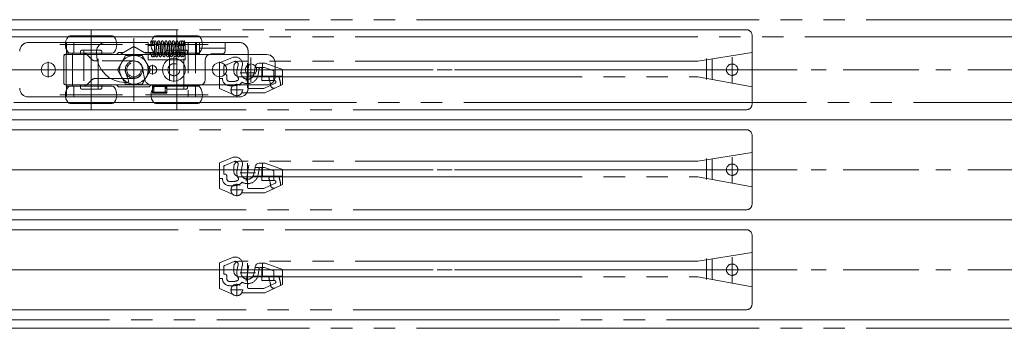
# Model space of a CAD drawing. Units: millimetres. Extents: x -3206 to 5888, y -2284 to 2327.
# Drawn here: x -2799 to -2454, y 1109 to 1217 of the extents above; entities that cross this region are included whole.
import ezdxf

# ---------------------------------------------------------------- set-up
doc = ezdxf.new("R2010")
doc.units = ezdxf.units.MM
doc.header["$LTSCALE"] = 15
for name, pattern in [('ラインタイプ-1', [1.11, 0.71, -0.4]), ('ラインタイプ-3', [2.91, 1.76, -0.4, 0.35, -0.4]), ('ラインタイプ-6', [10.5, 8, -0.5, 0.5, -0.5, 0.5, -0.5])]:
    doc.linetypes.add(name, pattern=pattern)
doc.layers.add('3一般', color=7, linetype='Continuous', lineweight=15)

# ---------------------------------------------------------------- blocks, each defined once
blk = doc.blocks.new('グループ-3')
at = {"layer": '3一般', "color": 7, "linetype": 'Continuous'}
for p, q in [((-2796.22, 1209), (-2783.82, 1209)), ((-2782.82, 1209), (-2783.82, 1209)), ((-2782.82, 1209), (-2779.22, 1209)), ((-2782.82, 1209), (-2782.82, 1205.3)), ((-2769.27, 1209), (-2779.22, 1209)), ((-2754.27, 1209), (-2769.27, 1209)), ((-2754.27, 1208), (-2754.27, 1209)), ((-2754.22, 1209), (-2754.27, 1209)), ((-2754.22, 1208), (-2754.22, 1209)), ((-2753.12, 1209.01), (-2753.27, 1209.03)), ((-2753.07, 1209.61), (-2753.05, 1209.54)), ((-2752.52, 1209.01), (-2752.52, 1209.01)), ((-2751.92, 1209.6), (-2751.94, 1209.59)), ((-2750.66, 1208), (-2750.77, 1208)), ((-2737.27, 1209), (-2741.27, 1209)), ((-2741.27, 1209), (-2741.27, 1203)), ((-2737.27, 1209), (-2737.27, 1205)), ((-2736.62, 1209), (-2737.27, 1209)), ((-2736.62, 1209), (-2736.27, 1209)), ((-2736.27, 1209), (-2727.27, 1209)), ((-2736.27, 1207), (-2736.27, 1209)), ((-2736.27, 1207), (-2727.27, 1207)), ((-2736.27, 1207), (-2736.27, 1206)), ((-2727.27, 1207), (-2727.27, 1209)), ((-2727.27, 1209), (-2722.22, 1209)), ((-2727.27, 1206), (-2727.27, 1207)), ((-2782.96, 1193.74), (-2782.96, 1205.26)), ((-2780.71, 1205.26), (-2782.96, 1205.26)), ((-2782.83, 1205.3), (-2782.83, 1205.3)), ((-2782.83, 1205.3), (-2782.82, 1205.3)), ((-2779.22, 1205.3), (-2782.82, 1205.3)), ((-2780.71, 1193.74), (-2780.71, 1205.26)), ((-2777.05, 1205.3), (-2779.22, 1205.3)), ((-2774.06, 1203.14), (-2775.64, 1204.72)), ((-2772.27, 1206), (-2772.27, 1205)), ((-2754.27, 1203), (-2754.27, 1205.5)), ((-2754.22, 1203), (-2754.22, 1205.5)), ((-2751.68, 1205.5), (-2751.94, 1205.5)), ((-2750.79, 1205.5), (-2750.77, 1205.5)), ((-2743.02, 1206.81), (-2742.99, 1206.12)), ((-2742.99, 1206.12), (-2743.02, 1206.81)), ((-2742.42, 1206.81), (-2742.39, 1206.12)), ((-2742.39, 1206.12), (-2742.42, 1206.81)), ((-2737.27, 1205), (-2736.27, 1205)), ((-2736.27, 1205), (-2736.27, 1206)), ((-2732.22, 1205), (-2728.27, 1205)), ((-2727.27, 1206), (-2727.27, 1206)), ((-2719.22, 1206), (-2719.22, 1193)), ((-2771.97, 1202.55), (-2772.64, 1202.55)), ((-2759.22, 1202.55), (-2759.73, 1202.55)), ((-2747.16, 1203), (-2754.22, 1203)), ((-2741.22, 1203), (-2743.29, 1203)), ((-2734.22, 1196), (-2734.22, 1203)), ((-2762.27, 1198.96), (-2762.27, 1199.5)), ((-2761.08, 1195.67), (-2762.27, 1198.96)), ((-2756.07, 1199.5), (-2755.54, 1196.48)), ((-2780.71, 1193.74), (-2782.96, 1193.74)), ((-2782.83, 1193.7), (-2782.83, 1193.7)), ((-2782.82, 1193.7), (-2782.83, 1193.7)), ((-2782.82, 1193.7), (-2782.82, 1190)), ((-2782.82, 1193.7), (-2779.22, 1193.7)), ((-2779.22, 1193.7), (-2777.05, 1193.7)), ((-2775.64, 1194.29), (-2774.06, 1195.87)), ((-2772.64, 1196.45), (-2767.46, 1196.45)), ((-2762.27, 1195), (-2761.55, 1195)), ((-2761.36, 1196.45), (-2759.22, 1196.45)), ((-2752.72, 1193.95), (-2747.72, 1193.95)), ((-2752.72, 1191.35), (-2752.72, 1193.95)), ((-2752.59, 1194), (-2736.22, 1194)), ((-2747.72, 1193.95), (-2747.72, 1191.35)), ((-2737.62, 1194.01), (-2737.62, 1190)), ((-2783.82, 1190), (-2796.22, 1190)), ((-2783.82, 1190), (-2782.82, 1190)), ((-2779.22, 1190), (-2782.82, 1190)), ((-2779.22, 1190), (-2741.22, 1190)), ((-2747.72, 1191.35), (-2752.72, 1191.35)), ((-2737.62, 1190), (-2741.22, 1190)), ((-2737.62, 1190), (-2736.62, 1190)), ((-2722.22, 1190), (-2736.62, 1190))]:
    blk.add_line(p, q, dxfattribs=at)
at = {"layer": '3一般', "color": 7, "linetype": 'ラインタイプ-1'}
for p, q in [((-2796.22, 1209), (-2783.82, 1209)), ((-2780.22, 1209), (-2783.82, 1209)), ((-2782.82, 1209), (-2780.22, 1209)), ((-2782.82, 1205.3), (-2782.82, 1209)), ((-2780.22, 1205.3), (-2780.22, 1209)), ((-2780.22, 1209), (-2779.22, 1209)), ((-2754.22, 1209), (-2779.22, 1209)), ((-2754.27, 1209), (-2769.27, 1209)), ((-2754.27, 1208), (-2751.91, 1208)), ((-2754.22, 1205.5), (-2754.22, 1208)), ((-2750.79, 1208), (-2751.35, 1208)), ((-2750.77, 1208), (-2750.79, 1208)), ((-2749.77, 1206.5), (-2749.77, 1207)), ((-2744.22, 1207), (-2744.22, 1206.5)), ((-2741.22, 1208), (-2743.22, 1208)), ((-2741.22, 1208), (-2741.22, 1209)), ((-2741.22, 1209), (-2737.62, 1209)), ((-2741.22, 1209), (-2740.22, 1209)), ((-2737.62, 1209), (-2740.22, 1209)), ((-2736.62, 1209), (-2740.22, 1209)), ((-2740.22, 1209), (-2740.22, 1190)), ((-2737.27, 1209), (-2737.62, 1209)), ((-2737.62, 1209), (-2737.62, 1194.01)), ((-2736.62, 1209), (-2722.22, 1209)), ((-2736.27, 1209), (-2727.27, 1209)), ((-2782.83, 1205.3), (-2780.26, 1205.3)), ((-2782.82, 1205.3), (-2780.22, 1205.3)), ((-2780.26, 1205.3), (-2780.22, 1205.3)), ((-2779.22, 1205.3), (-2780.22, 1205.3)), ((-2777.05, 1205.3), (-2779.22, 1205.3)), ((-2774.06, 1203.14), (-2775.64, 1204.72)), ((-2751.97, 1205.5), (-2754.27, 1205.5)), ((-2751.14, 1205.5), (-2750.79, 1205.5)), ((-2743.22, 1205.5), (-2742.96, 1205.5)), ((-2743.22, 1205.5), (-2741.22, 1205.5)), ((-2741.22, 1203), (-2741.22, 1205.5)), ((-2719.22, 1206), (-2719.22, 1193)), ((-2759.22, 1202.55), (-2772.64, 1202.55)), ((-2759.73, 1202.55), (-2771.97, 1202.55)), ((-2743.29, 1203), (-2747.16, 1203)), ((-2782.83, 1193.7), (-2780.26, 1193.7)), ((-2782.82, 1193.7), (-2780.22, 1193.7)), ((-2782.82, 1190), (-2782.82, 1193.7)), ((-2780.22, 1193.7), (-2780.26, 1193.7)), ((-2780.22, 1190), (-2780.22, 1193.7)), ((-2780.22, 1193.7), (-2779.22, 1193.7)), ((-2779.22, 1193.7), (-2777.05, 1193.7)), ((-2775.64, 1194.29), (-2774.06, 1195.87)), ((-2772.64, 1196.45), (-2759.22, 1196.45)), ((-2767.46, 1196.45), (-2761.36, 1196.45)), ((-2747.72, 1193.95), (-2752.72, 1193.95)), ((-2752.72, 1193.95), (-2752.72, 1191.35)), ((-2752.22, 1191.65), (-2752.22, 1193.65)), ((-2752.22, 1193.65), (-2748.22, 1193.65)), ((-2748.22, 1193.65), (-2748.22, 1191.65)), ((-2747.72, 1191.35), (-2747.72, 1193.95)), ((-2783.82, 1190), (-2796.22, 1190)), ((-2783.82, 1190), (-2780.22, 1190)), ((-2782.82, 1190), (-2780.22, 1190)), ((-2779.22, 1190), (-2780.22, 1190)), ((-2779.22, 1190), (-2741.22, 1190)), ((-2752.72, 1191.35), (-2747.72, 1191.35)), ((-2748.22, 1191.65), (-2752.22, 1191.65)), ((-2740.22, 1190), (-2741.22, 1190)), ((-2737.62, 1190), (-2740.22, 1190)), ((-2740.22, 1190), (-2736.62, 1190)), ((-2722.22, 1190), (-2736.62, 1190))]:
    blk.add_line(p, q, dxfattribs=at)
at = {"layer": '3一般', "color": 7, "linetype": 'ラインタイプ-3'}
for p, q in [((-2745.22, 1195.1), (-2745.22, 1203.9)), ((-2789.22, 1196.75), (-2789.22, 1202.25)), ((-2759.22, 1196.15), (-2759.22, 1202.86)), ((-2752.67, 1197.85), (-2752.67, 1201.15)), ((-2729.22, 1196.75), (-2729.22, 1202.25)), ((-2786.47, 1199.5), (-2791.97, 1199.5)), ((-2755.87, 1199.5), (-2762.58, 1199.5)), ((-2751.02, 1199.5), (-2754.32, 1199.5)), ((-2740.82, 1199.5), (-2749.62, 1199.5)), ((-2726.47, 1199.5), (-2731.97, 1199.5))]:
    blk.add_line(p, q, dxfattribs=at)
at = {"layer": '3一般', "color": 7, "linetype": 'Continuous', "flags": 128}
for points in [[(-2744.19, 1207.27), (-2744.2, 1207.2), (-2744.22, 1207)], [(-2782.83, 1205.3), (-2782.03, 1205.3), (-2781.22, 1205.3), (-2780.26, 1205.3)], [(-2780.26, 1193.7), (-2781.07, 1193.7), (-2781.87, 1193.7), (-2782.83, 1193.7)], [(-2752.72, 1193.95), (-2752.71, 1193.94), (-2752.69, 1193.91), (-2752.64, 1193.87), (-2752.58, 1193.81), (-2752.5, 1193.73), (-2752.41, 1193.64), (-2752.32, 1193.55), (-2752.22, 1193.45)], [(-2748.22, 1193.45), (-2748.13, 1193.55), (-2748.03, 1193.64), (-2747.95, 1193.73), (-2747.87, 1193.81), (-2747.81, 1193.87), (-2747.76, 1193.91), (-2747.73, 1193.94), (-2747.72, 1193.95)], [(-2752.72, 1191.35), (-2752.71, 1191.36), (-2752.69, 1191.39), (-2752.64, 1191.44), (-2752.58, 1191.5), (-2752.5, 1191.57), (-2752.41, 1191.66), (-2752.32, 1191.75), (-2752.22, 1191.85)], [(-2748.22, 1191.85), (-2748.13, 1191.75), (-2748.03, 1191.66), (-2747.95, 1191.57), (-2747.87, 1191.5), (-2747.81, 1191.44), (-2747.76, 1191.39), (-2747.73, 1191.36), (-2747.72, 1191.35)]]:
    blk.add_lwpolyline(points, dxfattribs=at)
at = {"layer": '3一般', "color": 7, "linetype": 'ラインタイプ-1', "flags": 128}
for points in [[(-2750.77, 1205.5), (-2750.57, 1205.52), (-2750.45, 1205.55)], [(-2743.43, 1205.52), (-2743.42, 1205.52), (-2743.22, 1205.5)]]:
    blk.add_lwpolyline(points, dxfattribs=at)
at = {"layer": '3一般', "color": 7, "linetype": 'Continuous'}
for centre, radius in [((-2745.22, 1199.5), 4), ((-2789.22, 1199.5), 2.5), ((-2752.67, 1199.5), 1.5), ((-2729.22, 1199.5), 2.5)]:
    blk.add_circle(centre, radius, dxfattribs=at)
at = {"layer": '3一般', "color": 7, "linetype": 'ラインタイプ-1'}
blk.add_circle((-2745.22, 1199.5), 2.1, dxfattribs=at)
blk.add_circle((-2745.22, 1199.5), 2.1, dxfattribs=at)
at = {"layer": '3一般', "color": 7, "linetype": 'Continuous'}
for centre, radius, start, end in [((-2796.22, 1206), 3, 90, 180), ((-2769.27, 1206), 3, 90, 180), ((-2753.07, 1209.31), 0.3, 90, 180), ((-2753.07, 1209.31), 0.3, 180, 233.0074), ((-2753.07, 1209.31), 0.3, 0, 90), ((-2751.87, 1209.31), 0.3, 90, 180), ((-2751.87, 1209.31), 0.3, 180, 270), ((-2742.87, 1209.31), 0.3, 90, 180), ((-2741.67, 1209.31), 0.3, 90, 180), ((-2741.67, 1209.31), 0.3, 180, 270), ((-2741.67, 1209.31), 0.3, 0, 90), ((-2741.67, 1209.31), 0.3, 270, 0), ((-2722.22, 1206), 3, 0, 90), ((-2777.05, 1203.3), 2, 45, 90), ((-2762.27, 1205), 10, 180, 270), ((-2732.22, 1203), 2, 90, 180), ((-2728.27, 1206), 1, 270, 0), ((-2772.64, 1204.55), 2, 225, 270), ((-2759.17, 1199.5), 3.1, 0, 180), ((-2759.22, 1199.5), 3.05, 270, 90), ((-2777.05, 1195.7), 2, 270, 315), ((-2772.64, 1194.45), 2, 90, 135), ((-2761.55, 1195.5), 0.5, 270, 20), ((-2752.59, 1197), 3, 190, 270), ((-2736.22, 1196), 2, 270, 0), ((-2796.22, 1193), 3, 180, 270), ((-2722.22, 1193), 3, 270, 0)]:
    blk.add_arc(centre, radius, start, end, dxfattribs=at)
at = {"layer": '3一般', "color": 7, "linetype": 'ラインタイプ-1'}
for centre, radius, start, end in [((-2796.22, 1206), 3, 90, 180), ((-2750.77, 1207), 1, 0, 42.3096), ((-2743.22, 1207), 1, 90, 180), ((-2722.22, 1206), 3, 0, 90), ((-2777.05, 1203.3), 2, 45, 90), ((-2750.77, 1206.5), 1, 331.9311, 0), ((-2743.22, 1206.5), 1, 180, 210.7869), ((-2743.22, 1206.5), 1, 210.7869, 258.2247), ((-2772.64, 1204.55), 2, 225, 270), ((-2759.22, 1199.5), 3.05, 270, 90), ((-2777.05, 1195.7), 2, 270, 315), ((-2772.64, 1194.45), 2, 90, 135), ((-2796.22, 1193), 3, 180, 270), ((-2722.22, 1193), 3, 270, 0)]:
    blk.add_arc(centre, radius, start, end, dxfattribs=at)
at = {"layer": '3一般', "color": 7, "linetype": 'Continuous'}
for points in [[(-2753.27, 1208), (-2753.28, 1208.33), (-2753.23, 1209.01), (-2753.37, 1209.31)], [(-2753.05, 1209.56), (-2752.84, 1209.53), (-2752.7, 1208.84), (-2752.68, 1208.21), (-2752.67, 1208)], [(-2752.75, 1209.24), (-2752.74, 1209.36), (-2752.63, 1209.56), (-2752.52, 1209.6)], [(-2752.66, 1208), (-2752.67, 1208.15), (-2752.69, 1208.59), (-2752.66, 1209.06), (-2752.52, 1209.01)], [(-2752.51, 1209), (-2752.5, 1209), (-2752.49, 1208.98), (-2752.49, 1208.97)], [(-2752.45, 1209.54), (-2752.45, 1209.56), (-2752.46, 1209.63), (-2752.47, 1209.61)], [(-2752.45, 1209.56), (-2752.27, 1209.54), (-2752.11, 1208.97), (-2752.08, 1208.08), (-2752.03, 1207.17), (-2752.02, 1206.81)], [(-2750.72, 1205.51), (-2750.74, 1205.3), (-2750.8, 1204.77), (-2750.87, 1204.21), (-2751.36, 1203.88), (-2751.68, 1204.71), (-2751.75, 1205.76), (-2751.86, 1207.06), (-2751.96, 1208.03), (-2751.99, 1208.56), (-2752.12, 1208.92), (-2752.03, 1208.98)], [(-2751.87, 1209.61), (-2751.54, 1209.55), (-2751.38, 1208.44), (-2751.27, 1207.15), (-2751.2, 1205.82), (-2750.94, 1204.83), (-2751.01, 1204.5)], [(-2751.1, 1208), (-2751.08, 1208.22), (-2751.04, 1208.89), (-2750.8, 1209.57), (-2750.58, 1209.61)], [(-2749.3, 1207.07), (-2749.32, 1206.81), (-2749.38, 1206.02), (-2749.47, 1205.09), (-2749.54, 1204.44), (-2749.82, 1203.92), (-2750.32, 1204.23), (-2750.38, 1204.92), (-2750.48, 1205.83), (-2750.56, 1206.88), (-2750.65, 1207.81), (-2750.68, 1208.46), (-2750.85, 1208.9), (-2750.74, 1208.98)], [(-2750.58, 1209.61), (-2750.26, 1209.55), (-2750.1, 1208.44), (-2749.98, 1207.15), (-2749.91, 1205.82), (-2749.66, 1204.83), (-2749.72, 1204.5)], [(-2749.87, 1207.41), (-2749.84, 1207.71), (-2749.78, 1208.58), (-2749.59, 1209.56), (-2749.3, 1209.61)], [(-2748.01, 1207.07), (-2748.03, 1206.81), (-2748.09, 1206.02), (-2748.19, 1205.09), (-2748.25, 1204.44), (-2748.53, 1203.92), (-2749.03, 1204.23), (-2749.1, 1204.92), (-2749.2, 1205.83), (-2749.28, 1206.88), (-2749.37, 1207.81), (-2749.4, 1208.46), (-2749.57, 1208.9), (-2749.46, 1208.98)], [(-2749.3, 1209.61), (-2748.97, 1209.55), (-2748.81, 1208.44), (-2748.7, 1207.15), (-2748.63, 1205.82), (-2748.37, 1204.83), (-2748.43, 1204.5)], [(-2748.65, 1206.54), (-2748.62, 1206.94), (-2748.53, 1207.96), (-2748.46, 1208.97), (-2748.21, 1209.57), (-2748.01, 1209.61)], [(-2746.73, 1207.07), (-2746.75, 1206.81), (-2746.81, 1206.02), (-2746.9, 1205.09), (-2746.97, 1204.44), (-2747.25, 1203.92), (-2747.75, 1204.23), (-2747.81, 1204.92), (-2747.91, 1205.83), (-2747.99, 1206.88), (-2748.08, 1207.81), (-2748.11, 1208.46), (-2748.28, 1208.9), (-2748.17, 1208.98)], [(-2748.01, 1209.61), (-2747.68, 1209.55), (-2747.53, 1208.44), (-2747.41, 1207.15), (-2747.34, 1205.82), (-2747.09, 1204.83), (-2747.15, 1204.5)], [(-2747.37, 1206.54), (-2747.33, 1206.94), (-2747.24, 1207.96), (-2747.17, 1208.97), (-2746.93, 1209.57), (-2746.73, 1209.61)], [(-2745.44, 1207.07), (-2745.46, 1206.81), (-2745.52, 1206.02), (-2745.62, 1205.09), (-2745.68, 1204.44), (-2745.96, 1203.92), (-2746.46, 1204.23), (-2746.53, 1204.92), (-2746.63, 1205.83), (-2746.71, 1206.88), (-2746.8, 1207.81), (-2746.83, 1208.46), (-2747, 1208.9), (-2746.89, 1208.98)], [(-2746.73, 1209.61), (-2746.4, 1209.55), (-2746.24, 1208.44), (-2746.13, 1207.15), (-2746.05, 1205.82), (-2745.8, 1204.83), (-2745.86, 1204.5)], [(-2746.08, 1206.54), (-2746.05, 1206.94), (-2745.96, 1207.96), (-2745.88, 1208.97), (-2745.64, 1209.57), (-2745.44, 1209.61)], [(-2744.21, 1206.42), (-2744.23, 1206.17), (-2744.3, 1205.44), (-2744.36, 1204.6), (-2744.59, 1203.97), (-2745.23, 1204.16), (-2745.27, 1205.39), (-2745.41, 1206.8), (-2745.52, 1207.9), (-2745.55, 1208.5), (-2745.7, 1208.91), (-2745.6, 1208.98)], [(-2745.44, 1209.61), (-2745.11, 1209.55), (-2744.95, 1208.44), (-2744.84, 1207.15), (-2744.77, 1205.82), (-2744.51, 1204.83), (-2744.58, 1204.5)], [(-2744.8, 1206.54), (-2744.76, 1206.94), (-2744.67, 1207.96), (-2744.6, 1208.97), (-2744.36, 1209.57), (-2744.15, 1209.61)], [(-2743, 1205.5), (-2743.02, 1205.29), (-2743.08, 1204.76), (-2743.16, 1204.2), (-2743.66, 1203.88), (-2743.97, 1204.72), (-2744.04, 1205.77), (-2744.15, 1207.06), (-2744.25, 1208.03), (-2744.27, 1208.56), (-2744.41, 1208.92), (-2744.31, 1208.98)], [(-2744.15, 1209.61), (-2743.83, 1209.55), (-2743.67, 1208.44), (-2743.55, 1207.15), (-2743.48, 1205.82), (-2743.23, 1204.83), (-2743.29, 1204.5)], [(-2743.39, 1207.97), (-2743.36, 1208.31), (-2743.32, 1209.02), (-2743.17, 1209.32)], [(-2743.02, 1206.81), (-2743.03, 1207.08), (-2743.05, 1207.77), (-2743.08, 1208.39), (-2743.07, 1208.72), (-2743.14, 1208.99), (-2743.08, 1209)], [(-2742.81, 1209.6), (-2742.65, 1209.54), (-2742.52, 1208.98), (-2742.47, 1208.08), (-2742.43, 1207.17), (-2742.42, 1206.81)], [(-2742.57, 1209.18), (-2742.56, 1209.31), (-2742.42, 1209.54), (-2742.29, 1209.56)], [(-2742.42, 1206.81), (-2742.43, 1207.08), (-2742.45, 1207.77), (-2742.48, 1208.39), (-2742.47, 1208.72), (-2742.54, 1208.99), (-2742.48, 1209)], [(-2742.21, 1209.6), (-2742.05, 1209.54), (-2741.92, 1208.98), (-2741.87, 1208.08), (-2741.83, 1207.17), (-2741.82, 1206.81)], [(-2741.61, 1209.01), (-2741.48, 1209.06), (-2741.44, 1208.59), (-2741.47, 1208.15), (-2741.47, 1208)], [(-2782.83, 1205.3), (-2782.86, 1205.29), (-2782.93, 1205.27), (-2782.96, 1205.26)], [(-2780.26, 1205.3), (-2780.37, 1205.29), (-2780.59, 1205.27), (-2780.71, 1205.26)], [(-2752.77, 1204.01), (-2752.98, 1204.03), (-2753.14, 1204.67), (-2753.16, 1205.29), (-2753.16, 1205.5)], [(-2752.47, 1204.32), (-2752.48, 1204.2), (-2752.65, 1204.02), (-2752.77, 1204.01)], [(-2752.57, 1205.5), (-2752.56, 1205.38), (-2752.54, 1205.06), (-2752.55, 1204.78), (-2752.47, 1204.51), (-2752.53, 1204.53)], [(-2752.17, 1204.01), (-2752.38, 1204.03), (-2752.54, 1204.67), (-2752.56, 1205.29), (-2752.56, 1205.5)], [(-2752.37, 1205.5), (-2752.38, 1205.27), (-2752.4, 1204.81), (-2752.44, 1204.59)], [(-2751.87, 1204.32), (-2751.88, 1204.2), (-2752.05, 1204.02), (-2752.17, 1204.01)], [(-2751.77, 1205.5), (-2751.78, 1205.27), (-2751.81, 1204.8), (-2751.85, 1204.29), (-2751.93, 1204.54), (-2751.94, 1205.07), (-2751.98, 1205.88), (-2752.01, 1206.58), (-2752.02, 1206.81)], [(-2752.02, 1206.81), (-2752.01, 1206.52), (-2751.98, 1205.81), (-2751.95, 1205.15), (-2751.95, 1204.82), (-2751.86, 1204.5), (-2751.93, 1204.53)], [(-2751.77, 1205.5), (-2751.78, 1205.27), (-2751.8, 1204.81), (-2751.84, 1204.59)], [(-2742.57, 1204.01), (-2742.85, 1204.04), (-2742.95, 1205), (-2742.98, 1205.83), (-2742.99, 1206.12)], [(-2742.27, 1204.32), (-2742.28, 1204.2), (-2742.45, 1204.02), (-2742.57, 1204.01)], [(-2742.42, 1206.81), (-2742.41, 1206.52), (-2742.38, 1205.81), (-2742.35, 1205.15), (-2742.35, 1204.82), (-2742.26, 1204.5), (-2742.33, 1204.53)], [(-2741.97, 1204.01), (-2742.25, 1204.04), (-2742.35, 1205), (-2742.38, 1205.83), (-2742.39, 1206.12)], [(-2741.67, 1204.32), (-2741.68, 1204.2), (-2741.85, 1204.02), (-2741.97, 1204.01)], [(-2741.82, 1206.81), (-2741.81, 1206.52), (-2741.78, 1205.81), (-2741.75, 1205.15), (-2741.75, 1204.82), (-2741.66, 1204.5), (-2741.73, 1204.53)], [(-2741.57, 1205.5), (-2741.58, 1205.27), (-2741.6, 1204.82), (-2741.64, 1204.59)], [(-2782.96, 1193.74), (-2782.93, 1193.73), (-2782.86, 1193.71), (-2782.83, 1193.7)], [(-2780.71, 1193.74), (-2780.59, 1193.73), (-2780.37, 1193.71), (-2780.26, 1193.7)]]:
    blk.add_open_spline(points, degree=2, dxfattribs=at)
blk = doc.blocks.new('グループ-7')
at = {"layer": '3一般', "color": 7, "linetype": 'ラインタイプ-1'}
for p, q in [((-2729.22, 1201.91), (-2724.65, 1203.75)), ((-2729.22, 1193.91), (-2729.22, 1201.91)), ((-2711.43, 1197.06), (-2708.44, 1197.06)), ((-2707.23, 1194.31), (-2707.23, 1197.22)), ((-2729.22, 1192.91), (-2729.22, 1193.91)), ((-2709.9, 1193.06), (-2707.23, 1194.31)), ((-2724.23, 1190.68), (-2729.22, 1192.91)), ((-2713.42, 1191.41), (-2721.48, 1191.41)), ((-2713.42, 1191.41), (-2709.9, 1193.06)), ((-2709.9, 1193.06), (-2710.33, 1193.06))]:
    blk.add_line(p, q, dxfattribs=at)
at = {"layer": '3一般', "color": 7, "linetype": 'ラインタイプ-6'}
for p, q in [((-2727.72, 1197.91), (-2727.72, 1200.56)), ((-2727.41, 1201.02), (-2724.09, 1202.36)), ((-2722.73, 1201.26), (-2723.12, 1199.06)), ((-2715.87, 1200.31), (-2716.81, 1200.31)), ((-2713.49, 1200.31), (-2714.86, 1200.31)), ((-2714.47, 1200.31), (-2714.47, 1195.72)), ((-2710.21, 1199.11), (-2713.49, 1200.31)), ((-2727.22, 1197.91), (-2727.72, 1197.91)), ((-2726.72, 1196.41), (-2726.72, 1197.41)), ((-2715.74, 1197.72), (-2715.36, 1199.9)), ((-2710.21, 1195.72), (-2710.21, 1199.11)), ((-2728.22, 1196.41), (-2729.22, 1196.41)), ((-2724.18, 1195.41), (-2725.72, 1195.41)), ((-2725.72, 1193.91), (-2724.18, 1193.91)), ((-2723.22, 1190.26), (-2723.22, 1194.55)), ((-2719.42, 1194.15), (-2719.42, 1193.41)), ((-2714.47, 1195.72), (-2710.21, 1195.72)), ((-2713.75, 1192.91), (-2709.79, 1194.77)), ((-2710.01, 1195.72), (-2710.21, 1195.72)), ((-2721, 1192.41), (-2725.43, 1192.41)), ((-2718.92, 1192.91), (-2713.75, 1192.91))]:
    blk.add_line(p, q, dxfattribs=at)
at = {"layer": '3一般', "color": 7, "linetype": 'Continuous'}
for p, q in [((-2721.64, 1198.8), (-2721.25, 1201)), ((-2717.23, 1197.91), (-2716.81, 1200.31)), ((-2716.81, 1200.31), (-2716.76, 1200.56)), ((-2716.76, 1200.56), (-2716.76, 1200.59)), ((-2715.3, 1201.81), (-2713.23, 1201.81)), ((-2714.23, 1197.22), (-2714.23, 1201.81)), ((-2713.23, 1201.81), (-2707.23, 1199.62)), ((-2707.23, 1197.22), (-2717.51, 1197.22)), ((-2707.23, 1197.22), (-2707.23, 1199.62)), ((-2720.82, 1190.92), (-2720.82, 1190.92))]:
    blk.add_line(p, q, dxfattribs=at)
at = {"layer": '3一般', "color": 7, "linetype": 'ラインタイプ-3'}
for p, q in [((-2719.93, 1195.54), (-2718.94, 1201.14)), ((-2719.42, 1201.74), (-2719.42, 1194.62)), ((-2716.67, 1198.41), (-2722.02, 1198.41))]:
    blk.add_line(p, q, dxfattribs=at)
at = {"layer": '3一般', "color": 7, "linetype": 'ラインタイプ-1'}
blk.add_circle((-2723.22, 1192.4), 2, dxfattribs=at)
for centre, radius, start, end in [((-2723.71, 1201.44), 2.5, 25.2213, 112), ((-2719.42, 1198.41), 2.25, 218.6462, 321.3538), ((-2711.43, 1196.56), 0.5, 90, 199.4351), ((-2723.22, 1192.4), 15.5, 6.0652, 17.4934), ((-2723.22, 1192.4), 12, 7.3328, 19.4351), ((-2710.33, 1194.06), 1, 187.3328, 270)]:
    blk.add_arc(centre, radius, start, end, dxfattribs=at)
at = {"layer": '3一般', "color": 7, "linetype": 'ラインタイプ-6'}
for centre, radius, start, end in [((-2727.22, 1200.56), 0.5, 112, 180), ((-2723.71, 1201.44), 1, 350, 112), ((-2715.89, 1199.81), 0.5, 350, 90), ((-2714.86, 1199.81), 0.5, 89.9931, 170), ((-2727.22, 1197.41), 0.5, 0, 90), ((-2719.42, 1198.41), 3.75, 170, 210.6104), ((-2719.42, 1198.37), 3.75, 239.7718, 350), ((-2725.72, 1196.41), 2.5, 180, 270), ((-2725.72, 1196.41), 1, 180, 270), ((-2724.18, 1197.91), 2.5, 270, 303.3723), ((-2724.18, 1197.91), 4, 270, 315.8484), ((-2723.08, 1196.24), 0.5, 303.3723, 30.6104), ((-2718.92, 1194.15), 0.5, 96.7563, 180), ((-2718.92, 1193.41), 0.5, 180, 270), ((-2710.01, 1195.22), 0.5, 295.1011, 90)]:
    blk.add_arc(centre, radius, start, end, dxfattribs=at)
at = {"layer": '3一般', "color": 7, "linetype": 'Continuous'}
for centre, radius, start, end in [((-2723.71, 1201.44), 2.5, 350, 25.2213), ((-2715.29, 1200.32), 1.5, 89.792, 169.3249), ((-2715.29, 1200.32), 1.5, 169.3249, 170.6751), ((-2719.42, 1198.41), 2.25, 170, 218.6462), ((-2719.42, 1198.41), 2.25, 321.3538, 347.1371)]:
    blk.add_arc(centre, radius, start, end, dxfattribs=at)
blk = doc.blocks.new('グループ-8')
at = {"layer": '3一般', "color": 7, "linetype": 'ラインタイプ-1'}
for p, q in [((-2729.22, 1166.91), (-2724.65, 1168.75)), ((-2729.22, 1158.91), (-2729.22, 1166.91)), ((-2707.23, 1159.31), (-2707.23, 1162.22)), ((-2729.22, 1157.91), (-2729.22, 1158.91)), ((-2711.43, 1162.06), (-2708.44, 1162.06)), ((-2709.9, 1158.06), (-2707.23, 1159.31)), ((-2724.23, 1155.68), (-2729.22, 1157.91)), ((-2713.42, 1156.41), (-2721.48, 1156.41)), ((-2713.42, 1156.41), (-2709.9, 1158.06)), ((-2709.9, 1158.06), (-2710.33, 1158.06))]:
    blk.add_line(p, q, dxfattribs=at)
at = {"layer": '3一般', "color": 7, "linetype": 'ラインタイプ-6'}
for p, q in [((-2727.72, 1162.91), (-2727.72, 1165.56)), ((-2727.41, 1166.02), (-2724.09, 1167.36)), ((-2722.73, 1166.26), (-2723.12, 1164.06)), ((-2727.22, 1162.91), (-2727.72, 1162.91)), ((-2726.72, 1161.41), (-2726.72, 1162.41)), ((-2715.87, 1165.31), (-2716.81, 1165.31)), ((-2715.74, 1162.72), (-2715.36, 1164.9)), ((-2713.49, 1165.31), (-2714.86, 1165.31)), ((-2714.47, 1165.31), (-2714.47, 1160.72)), ((-2710.21, 1164.11), (-2713.49, 1165.31)), ((-2710.21, 1160.72), (-2710.21, 1164.11)), ((-2728.22, 1161.41), (-2729.22, 1161.41)), ((-2724.18, 1160.41), (-2725.72, 1160.41)), ((-2725.72, 1158.91), (-2724.18, 1158.91)), ((-2723.22, 1155.26), (-2723.22, 1159.55)), ((-2719.42, 1159.15), (-2719.42, 1158.41)), ((-2714.47, 1160.72), (-2710.21, 1160.72)), ((-2713.75, 1157.91), (-2709.79, 1159.77)), ((-2710.01, 1160.72), (-2710.21, 1160.72)), ((-2721, 1157.41), (-2725.43, 1157.41)), ((-2718.92, 1157.91), (-2713.75, 1157.91))]:
    blk.add_line(p, q, dxfattribs=at)
at = {"layer": '3一般', "color": 7, "linetype": 'Continuous'}
for p, q in [((-2721.64, 1163.8), (-2721.25, 1166)), ((-2716.81, 1165.31), (-2716.76, 1165.56)), ((-2716.76, 1165.56), (-2716.76, 1165.59)), ((-2715.3, 1166.81), (-2713.23, 1166.81)), ((-2714.23, 1162.22), (-2714.23, 1166.81)), ((-2713.23, 1166.81), (-2707.23, 1164.62)), ((-2707.23, 1162.22), (-2717.51, 1162.22)), ((-2717.23, 1162.91), (-2716.81, 1165.31)), ((-2707.23, 1162.22), (-2707.23, 1164.62)), ((-2720.82, 1155.92), (-2720.82, 1155.92))]:
    blk.add_line(p, q, dxfattribs=at)
at = {"layer": '3一般', "color": 7, "linetype": 'ラインタイプ-3'}
for p, q in [((-2719.93, 1160.54), (-2718.94, 1166.14)), ((-2719.42, 1166.74), (-2719.42, 1159.62)), ((-2716.67, 1163.41), (-2722.02, 1163.41))]:
    blk.add_line(p, q, dxfattribs=at)
at = {"layer": '3一般', "color": 7, "linetype": 'ラインタイプ-1'}
blk.add_circle((-2723.22, 1157.4), 2, dxfattribs=at)
at = {"layer": '3一般', "color": 7, "linetype": 'ラインタイプ-6'}
for centre, radius, start, end in [((-2727.22, 1165.56), 0.5, 112, 180), ((-2723.71, 1166.44), 1, 350, 112), ((-2727.22, 1162.41), 0.5, 0, 90), ((-2719.42, 1163.41), 3.75, 170, 210.6104), ((-2719.42, 1163.37), 3.75, 239.7718, 350), ((-2715.89, 1164.81), 0.5, 350, 90), ((-2714.86, 1164.81), 0.5, 89.9931, 170), ((-2725.72, 1161.41), 2.5, 180, 270), ((-2725.72, 1161.41), 1, 180, 270), ((-2724.18, 1162.91), 2.5, 270, 303.3723), ((-2724.18, 1162.91), 4, 270, 315.8484), ((-2723.08, 1161.24), 0.5, 303.3723, 30.6104), ((-2718.92, 1159.15), 0.5, 96.7563, 180), ((-2710.01, 1160.22), 0.5, 295.1011, 90), ((-2718.92, 1158.41), 0.5, 180, 270)]:
    blk.add_arc(centre, radius, start, end, dxfattribs=at)
at = {"layer": '3一般', "color": 7, "linetype": 'ラインタイプ-1'}
for centre, radius, start, end in [((-2723.71, 1166.44), 2.5, 25.2213, 112), ((-2719.42, 1163.41), 2.25, 218.6462, 321.3538), ((-2711.43, 1161.56), 0.5, 90, 199.4351), ((-2723.22, 1157.4), 12, 7.3328, 19.4351), ((-2710.33, 1159.06), 1, 187.3328, 270), ((-2723.22, 1157.4), 15.5, 6.0652, 17.4934)]:
    blk.add_arc(centre, radius, start, end, dxfattribs=at)
at = {"layer": '3一般', "color": 7, "linetype": 'Continuous'}
for centre, radius, start, end in [((-2723.71, 1166.44), 2.5, 350, 25.2213), ((-2715.29, 1165.32), 1.5, 89.792, 169.3249), ((-2715.29, 1165.32), 1.5, 169.3249, 170.6751), ((-2719.42, 1163.41), 2.25, 170, 218.6462), ((-2719.42, 1163.41), 2.25, 321.3538, 347.1371)]:
    blk.add_arc(centre, radius, start, end, dxfattribs=at)
blk = doc.blocks.new('グループ-9')
at = {"layer": '3一般', "color": 7, "linetype": 'ラインタイプ-1'}
for p, q in [((-2729.22, 1131.91), (-2724.65, 1133.75)), ((-2729.22, 1123.91), (-2729.22, 1131.91)), ((-2711.43, 1127.06), (-2708.44, 1127.06)), ((-2709.9, 1123.06), (-2707.23, 1124.31)), ((-2707.23, 1124.31), (-2707.23, 1127.22)), ((-2729.22, 1122.91), (-2729.22, 1123.91)), ((-2724.23, 1120.68), (-2729.22, 1122.91)), ((-2713.42, 1121.41), (-2721.48, 1121.41)), ((-2713.42, 1121.41), (-2709.9, 1123.06)), ((-2709.9, 1123.06), (-2710.33, 1123.06))]:
    blk.add_line(p, q, dxfattribs=at)
at = {"layer": '3一般', "color": 7, "linetype": 'ラインタイプ-6'}
for p, q in [((-2727.41, 1131.02), (-2724.09, 1132.36)), ((-2722.73, 1131.26), (-2723.12, 1129.06)), ((-2727.72, 1127.91), (-2727.72, 1130.56)), ((-2727.22, 1127.91), (-2727.72, 1127.91)), ((-2715.87, 1130.31), (-2716.81, 1130.31)), ((-2715.74, 1127.72), (-2715.36, 1129.9)), ((-2713.49, 1130.31), (-2714.86, 1130.31)), ((-2714.47, 1130.31), (-2714.47, 1125.72)), ((-2710.21, 1129.11), (-2713.49, 1130.31)), ((-2710.21, 1125.72), (-2710.21, 1129.11)), ((-2728.22, 1126.41), (-2729.22, 1126.41)), ((-2726.72, 1126.41), (-2726.72, 1127.41)), ((-2724.18, 1125.41), (-2725.72, 1125.41)), ((-2723.22, 1120.26), (-2723.22, 1124.55)), ((-2714.47, 1125.72), (-2710.21, 1125.72)), ((-2713.75, 1122.91), (-2709.79, 1124.77)), ((-2710.01, 1125.72), (-2710.21, 1125.72)), ((-2725.72, 1123.91), (-2724.18, 1123.91)), ((-2721, 1122.41), (-2725.43, 1122.41)), ((-2719.42, 1124.15), (-2719.42, 1123.41)), ((-2718.92, 1122.91), (-2713.75, 1122.91))]:
    blk.add_line(p, q, dxfattribs=at)
at = {"layer": '3一般', "color": 7, "linetype": 'ラインタイプ-3'}
for p, q in [((-2719.93, 1125.54), (-2718.94, 1131.14)), ((-2719.42, 1131.74), (-2719.42, 1124.62)), ((-2716.67, 1128.41), (-2722.02, 1128.41))]:
    blk.add_line(p, q, dxfattribs=at)
at = {"layer": '3一般', "color": 7, "linetype": 'Continuous'}
for p, q in [((-2715.3, 1131.81), (-2713.23, 1131.81)), ((-2714.23, 1127.22), (-2714.23, 1131.81)), ((-2713.23, 1131.81), (-2707.23, 1129.62)), ((-2721.64, 1128.8), (-2721.25, 1131)), ((-2717.23, 1127.91), (-2716.81, 1130.31)), ((-2716.81, 1130.31), (-2716.76, 1130.56)), ((-2716.76, 1130.56), (-2716.76, 1130.59)), ((-2707.23, 1127.22), (-2707.23, 1129.62)), ((-2707.23, 1127.22), (-2717.51, 1127.22)), ((-2720.82, 1120.92), (-2720.82, 1120.92))]:
    blk.add_line(p, q, dxfattribs=at)
at = {"layer": '3一般', "color": 7, "linetype": 'ラインタイプ-1'}
blk.add_circle((-2723.22, 1122.4), 2, dxfattribs=at)
for centre, radius, start, end in [((-2723.71, 1131.44), 2.5, 25.2213, 112), ((-2719.42, 1128.41), 2.25, 218.6462, 321.3538), ((-2711.43, 1126.56), 0.5, 90, 199.4351), ((-2723.22, 1122.4), 12, 7.3328, 19.4351), ((-2723.22, 1122.4), 15.5, 6.0652, 17.4934), ((-2710.33, 1124.06), 1, 187.3328, 270)]:
    blk.add_arc(centre, radius, start, end, dxfattribs=at)
at = {"layer": '3一般', "color": 7, "linetype": 'ラインタイプ-6'}
for centre, radius, start, end in [((-2723.71, 1131.44), 1, 350, 112), ((-2727.22, 1130.56), 0.5, 112, 180), ((-2727.22, 1127.41), 0.5, 0, 90), ((-2719.42, 1128.41), 3.75, 170, 210.6104), ((-2719.42, 1128.37), 3.75, 239.7718, 350), ((-2715.89, 1129.81), 0.5, 350, 90), ((-2714.86, 1129.81), 0.5, 89.9931, 170), ((-2725.72, 1126.41), 2.5, 180, 270), ((-2725.72, 1126.41), 1, 180, 270), ((-2724.18, 1127.91), 2.5, 270, 303.3723), ((-2724.18, 1127.91), 4, 270, 315.8484), ((-2723.08, 1126.24), 0.5, 303.3723, 30.6104), ((-2718.92, 1124.15), 0.5, 96.7563, 180), ((-2710.01, 1125.22), 0.5, 295.1011, 90), ((-2718.92, 1123.41), 0.5, 180, 270)]:
    blk.add_arc(centre, radius, start, end, dxfattribs=at)
at = {"layer": '3一般', "color": 7, "linetype": 'Continuous'}
for centre, radius, start, end in [((-2723.71, 1131.44), 2.5, 350, 25.2213), ((-2715.29, 1130.32), 1.5, 89.792, 169.3249), ((-2719.42, 1128.41), 2.25, 170, 218.6462), ((-2719.42, 1128.41), 2.25, 321.3538, 347.1371), ((-2715.29, 1130.32), 1.5, 169.3249, 170.6751)]:
    blk.add_arc(centre, radius, start, end, dxfattribs=at)
blk = doc.blocks.new('グループ-11')
at = {"layer": '3一般', "color": 7, "linetype": 'ラインタイプ-6'}
for p, q in [((-2863.72, 1213.5), (-2625.45, 1213.5)), ((-2625.45, 1213.5), (-2544.72, 1213.5)), ((-2558.14, 1213.5), (-2558.72, 1213.5)), ((-2542.72, 1203.74), (-2542.72, 1211.5)), ((-2542.72, 1205.5), (-2561.72, 1202.5)), ((-2549.72, 1194.95), (-2549.72, 1203.89)), ((-2542.72, 1187.5), (-2542.72, 1203.74)), ((-2724.22, 1199), (-2724.22, 1200.5)), ((-2561.72, 1202.5), (-2722.22, 1202.5)), ((-2558.72, 1196.1), (-2558.72, 1203.4)), ((-2556.72, 1203.29), (-2556.72, 1196.08)), ((-2526.9, 1199.5), (-2865.96, 1199.5)), ((-2722.22, 1197), (-2561.72, 1197)), ((-2561.72, 1197), (-2542.72, 1193.5)), ((-2562.45, 1185.5), (-2863.72, 1185.5)), ((-2544.72, 1185.5), (-2562.45, 1185.5)), ((-2863.72, 1178.5), (-2625.45, 1178.5)), ((-2625.45, 1178.5), (-2544.72, 1178.5)), ((-2558.14, 1178.5), (-2558.72, 1178.5)), ((-2542.72, 1168.74), (-2542.72, 1176.5)), ((-2542.72, 1170.5), (-2561.72, 1167.5)), ((-2561.72, 1167.5), (-2722.22, 1167.5)), ((-2558.72, 1161.1), (-2558.72, 1168.4)), ((-2556.72, 1168.29), (-2556.72, 1161.08)), ((-2549.72, 1159.95), (-2549.72, 1168.89)), ((-2542.72, 1152.5), (-2542.72, 1168.74)), ((-2526.9, 1164.5), (-2865.96, 1164.5)), ((-2724.22, 1164), (-2724.22, 1165.5)), ((-2722.22, 1162), (-2561.72, 1162)), ((-2561.72, 1162), (-2542.72, 1158.5)), ((-2562.45, 1150.5), (-2863.72, 1150.5)), ((-2544.72, 1150.5), (-2562.45, 1150.5)), ((-2863.72, 1143.5), (-2625.45, 1143.5)), ((-2625.45, 1143.5), (-2544.72, 1143.5)), ((-2558.14, 1143.5), (-2558.72, 1143.5)), ((-2542.72, 1133.74), (-2542.72, 1141.5)), ((-2542.72, 1135.5), (-2561.72, 1132.5)), ((-2561.72, 1132.5), (-2722.22, 1132.5)), ((-2558.72, 1126.1), (-2558.72, 1133.4)), ((-2556.72, 1133.29), (-2556.72, 1126.08)), ((-2549.72, 1124.95), (-2549.72, 1133.89)), ((-2542.72, 1117.5), (-2542.72, 1133.74)), ((-2526.9, 1129.5), (-2865.96, 1129.5)), ((-2724.22, 1129), (-2724.22, 1130.5)), ((-2722.22, 1127), (-2561.72, 1127)), ((-2561.72, 1127), (-2542.72, 1123.5)), ((-2562.45, 1115.5), (-2863.72, 1115.5)), ((-2544.72, 1115.5), (-2562.45, 1115.5))]:
    blk.add_line(p, q, dxfattribs=at)
for centre in [(-2549.72, 1199.5), (-2549.72, 1164.5), (-2549.72, 1129.5)]:
    blk.add_circle(centre, 2, dxfattribs=at)
for centre, start, end in [((-2544.72, 1211.5), 0, 90), ((-2722.22, 1200.5), 90, 180), ((-2722.22, 1199), 180, 270), ((-2544.72, 1187.5), 270, 0), ((-2544.72, 1176.5), 0, 90), ((-2722.22, 1165.5), 90, 180), ((-2722.22, 1164), 180, 270), ((-2544.72, 1152.5), 270, 0), ((-2544.72, 1141.5), 0, 90), ((-2722.22, 1130.5), 90, 180), ((-2722.22, 1129), 180, 270), ((-2544.72, 1117.5), 270, 0)]:
    blk.add_arc(centre, 2, start, end, dxfattribs=at)
at = {"layer": '3一般', "color": 7}
for name in ['グループ-7', 'グループ-8', 'グループ-9']:
    blk.add_blockref(name, (0, 0), dxfattribs=at)
blk = doc.blocks.new('グループ-22')
at = {"layer": '3一般', "color": 7, "linetype": 'Continuous'}
for p, q in [((-2774.22, 1211.3), (-2781.6, 1211.3)), ((-2766.85, 1211.3), (-2774.22, 1211.3)), ((-2744.22, 1211.3), (-2751.6, 1211.3)), ((-2736.85, 1211.3), (-2744.22, 1211.3)), ((-2759.22, 1207.58), (-2762.83, 1205.5)), ((-2755.62, 1205.5), (-2759.22, 1207.58)), ((-2783.72, 1204.8), (-2783.22, 1204.8)), ((-2783.72, 1204.3), (-2783.72, 1194.7)), ((-2783.22, 1204.8), (-2777.97, 1204.8)), ((-2774.22, 1205.3), (-2781.6, 1205.3)), ((-2777.97, 1204.8), (-2777.97, 1205.3)), ((-2777.97, 1204.8), (-2770.47, 1204.8)), ((-2766.85, 1205.3), (-2774.22, 1205.3)), ((-2770.47, 1205.3), (-2770.47, 1204.8)), ((-2770.47, 1204.8), (-2765.32, 1204.8)), ((-2765.32, 1204.8), (-2764.62, 1205.5)), ((-2754.4, 1204.8), (-2765.32, 1204.8)), ((-2764.62, 1205.5), (-2764.62, 1205.5)), ((-2764.62, 1205.5), (-2762.83, 1205.5)), ((-2762.83, 1205.5), (-2764.04, 1204.8)), ((-2754.4, 1204.8), (-2755.62, 1205.5)), ((-2755.62, 1205.5), (-2753.93, 1205.5)), ((-2753.12, 1204.8), (-2754.4, 1204.8)), ((-2753.93, 1205.5), (-2753.82, 1205.5)), ((-2753.82, 1205.5), (-2753.12, 1204.8)), ((-2753.12, 1204.8), (-2747.97, 1204.8)), ((-2744.22, 1205.3), (-2751.6, 1205.3)), ((-2747.97, 1204.8), (-2747.97, 1205.3)), ((-2747.97, 1204.8), (-2740.47, 1204.8)), ((-2736.85, 1205.3), (-2744.22, 1205.3)), ((-2740.47, 1205.25), (-2740.47, 1204.8)), ((-2740.47, 1204.8), (-2717.97, 1204.8)), ((-2717.97, 1204.8), (-2712.72, 1204.8)), ((-2709.72, 1201.8), (-2709.72, 1197.2)), ((-2777.97, 1194.2), (-2783.22, 1194.2)), ((-2774.22, 1193.7), (-2781.6, 1193.7)), ((-2770.47, 1194.2), (-2777.97, 1194.2)), ((-2777.97, 1194.2), (-2777.97, 1193.7)), ((-2766.85, 1193.7), (-2774.22, 1193.7)), ((-2770.47, 1193.7), (-2770.47, 1194.2)), ((-2765.32, 1194.2), (-2770.47, 1194.2)), ((-2765.22, 1194.2), (-2765.32, 1194.2)), ((-2765.32, 1194.2), (-2764.62, 1193.5)), ((-2765.22, 1194.2), (-2753.23, 1194.2)), ((-2753.82, 1193.5), (-2764.62, 1193.5)), ((-2753.12, 1194.2), (-2753.82, 1193.5)), ((-2753.12, 1194.2), (-2753.23, 1194.2)), ((-2747.97, 1194.2), (-2753.12, 1194.2)), ((-2744.22, 1193.7), (-2751.6, 1193.7)), ((-2747.97, 1193.7), (-2747.97, 1194.2)), ((-2740.47, 1194.2), (-2747.97, 1194.2)), ((-2736.85, 1193.7), (-2744.22, 1193.7)), ((-2740.47, 1194.2), (-2740.47, 1193.7)), ((-2717.97, 1194.2), (-2740.47, 1194.2)), ((-2717.97, 1194.2), (-2712.72, 1194.2)), ((-2774.22, 1187.7), (-2781.6, 1187.7)), ((-2766.85, 1187.7), (-2774.22, 1187.7)), ((-2744.22, 1187.7), (-2751.6, 1187.7)), ((-2736.85, 1187.7), (-2744.22, 1187.7))]:
    blk.add_line(p, q, dxfattribs=at)
at = {"layer": '3一般', "color": 7, "linetype": 'ラインタイプ-3'}
for p, q in [((-2774.22, 1213.3), (-2774.22, 1203.3)), ((-2759.22, 1210.5), (-2759.22, 1207.58)), ((-2744.22, 1213.3), (-2744.22, 1203.3)), ((-2763.22, 1208.3), (-2785.22, 1208.3)), ((-2774.22, 1208.3), (-2774.22, 1190.7)), ((-2759.22, 1207.58), (-2759.22, 1188.5)), ((-2733.22, 1208.3), (-2755.22, 1208.3)), ((-2744.22, 1208.3), (-2744.22, 1190.7)), ((-2718.22, 1203.75), (-2718.22, 1195.25)), ((-2786.72, 1199.5), (-2756.17, 1199.5)), ((-2756.17, 1199.5), (-2716.22, 1199.5)), ((-2716.22, 1199.5), (-2715.97, 1199.5)), ((-2715.97, 1199.5), (-2708.47, 1199.5)), ((-2774.22, 1195.7), (-2774.22, 1185.7)), ((-2744.22, 1195.7), (-2744.22, 1185.7)), ((-2763.22, 1190.7), (-2785.22, 1190.7)), ((-2733.22, 1190.7), (-2755.22, 1190.7))]:
    blk.add_line(p, q, dxfattribs=at)
at = {"layer": '3一般', "color": 7, "linetype": 'ラインタイプ-1'}
for p, q in [((-2777.97, 1205.3), (-2777.97, 1205.8)), ((-2777.47, 1206.3), (-2776.72, 1206.3)), ((-2776.72, 1206.3), (-2771.72, 1206.3)), ((-2776.72, 1206.3), (-2776.72, 1192.7)), ((-2771.72, 1206.3), (-2770.97, 1206.3)), ((-2771.72, 1192.7), (-2771.72, 1206.3)), ((-2770.47, 1205.8), (-2770.47, 1205.3)), ((-2747.97, 1205.3), (-2747.97, 1205.8)), ((-2747.47, 1206.3), (-2746.72, 1206.3)), ((-2746.72, 1206.3), (-2741.72, 1206.3)), ((-2746.72, 1206.3), (-2746.72, 1192.7)), ((-2741.72, 1192.7), (-2741.72, 1206.3)), ((-2741.72, 1206.3), (-2740.97, 1206.3)), ((-2740.47, 1205.8), (-2740.47, 1205.25)), ((-2777.97, 1193.7), (-2777.97, 1193.2)), ((-2770.47, 1193.2), (-2770.47, 1193.7)), ((-2765.22, 1194.2), (-2764.52, 1194.2)), ((-2753.92, 1194.2), (-2753.23, 1194.2)), ((-2747.97, 1193.2), (-2747.97, 1193.7)), ((-2740.47, 1193.7), (-2740.47, 1193.2)), ((-2777.47, 1192.7), (-2776.72, 1192.7)), ((-2776.72, 1192.7), (-2771.72, 1192.7)), ((-2771.72, 1192.7), (-2770.97, 1192.7)), ((-2746.72, 1192.7), (-2747.47, 1192.7)), ((-2741.72, 1192.7), (-2746.72, 1192.7)), ((-2740.97, 1192.7), (-2741.72, 1192.7))]:
    blk.add_line(p, q, dxfattribs=at)
at = {"layer": '3一般', "color": 7, "linetype": 'Continuous'}
for centre, radius in [((-2759.22, 1199.5), 3.05), ((-2718.22, 1199.5), 2)]:
    blk.add_circle(centre, radius, dxfattribs=at)
for centre, radius, start, end in [((-2778.72, 1208.3), 4.5, 145.1501, 180), ((-2781.6, 1210.3), 1, 90, 145.1501), ((-2766.85, 1210.3), 1, 34.8499, 90), ((-2769.72, 1208.3), 4.5, 0, 34.8499), ((-2748.72, 1208.3), 4.5, 145.1501, 180), ((-2751.6, 1210.3), 1, 90, 145.1501), ((-2736.85, 1210.3), 1, 34.8499, 90), ((-2739.72, 1208.3), 4.5, 0, 34.8499), ((-2778.72, 1208.3), 4.5, 180, 214.8499), ((-2769.72, 1208.3), 4.5, 325.1501, 0), ((-2748.72, 1208.3), 4.5, 180, 214.8499), ((-2739.72, 1208.3), 4.5, 325.1501, 0), ((-2783.22, 1204.3), 0.5, 90, 180), ((-2781.6, 1206.3), 1, 214.8499, 270), ((-2766.85, 1206.3), 1, 270, 325.1501), ((-2751.6, 1206.3), 1, 214.8499, 270), ((-2736.85, 1206.3), 1, 270, 325.1501), ((-2712.72, 1201.8), 3, 0, 90), ((-2712.72, 1197.2), 3, 270, 0), ((-2783.22, 1194.7), 0.5, 180, 270), ((-2778.72, 1190.7), 4.5, 145.1501, 180), ((-2781.6, 1192.7), 1, 90, 145.1501), ((-2766.85, 1192.7), 1, 34.8499, 90), ((-2769.72, 1190.7), 4.5, 0, 34.8499), ((-2748.72, 1190.7), 4.5, 145.1501, 180), ((-2751.6, 1192.7), 1, 90, 145.1501), ((-2736.85, 1192.7), 1, 34.8499, 90), ((-2739.72, 1190.7), 4.5, 0, 34.8499), ((-2778.72, 1190.7), 4.5, 180, 214.8499), ((-2769.72, 1190.7), 4.5, 325.1501, 0), ((-2748.72, 1190.7), 4.5, 180, 214.8499), ((-2739.72, 1190.7), 4.5, 325.1501, 0), ((-2781.6, 1188.7), 1, 214.8499, 270), ((-2766.85, 1188.7), 1, 270, 325.1501), ((-2751.6, 1188.7), 1, 214.8499, 270), ((-2736.85, 1188.7), 1, 270, 325.1501)]:
    blk.add_arc(centre, radius, start, end, dxfattribs=at)
at = {"layer": '3一般', "color": 7, "linetype": 'ラインタイプ-1'}
for centre, start, end in [((-2777.47, 1205.8), 90, 180), ((-2770.97, 1205.8), 0, 90), ((-2747.47, 1205.8), 90, 180), ((-2740.97, 1205.8), 0, 90), ((-2777.47, 1193.2), 180, 270), ((-2770.97, 1193.2), 270, 0), ((-2747.47, 1193.2), 180, 270), ((-2740.97, 1193.2), 270, 0)]:
    blk.add_arc(centre, 0.5, start, end, dxfattribs=at)
blk = doc.blocks.new('グループ-24')
at = {"layer": '3一般', "color": 7}
blk.add_blockref('グループ-22', (0, 0), dxfattribs=at)
blk = doc.blocks.new('グループ-29')
at = {"layer": '3一般', "color": 7, "linetype": 'ラインタイプ-6'}
for p, q in [((609.78, 1217), (-2887.72, 1217)), ((609.78, 1182), (-2887.72, 1182)), ((-2887.72, 1182), (609.78, 1182)), ((609.78, 1182), (-2887.72, 1182)), ((-2887.72, 1147), (609.78, 1147)), ((609.78, 1147), (-2887.72, 1147)), ((-2887.72, 1112), (609.78, 1112))]:
    blk.add_line(p, q, dxfattribs=at)
at = {"layer": '3一般', "color": 7, "linetype": 'ラインタイプ-3'}
for p, q in [((614.78, 1199.5), (-2892.72, 1199.5)), ((614.78, 1164.5), (-2892.72, 1164.5)), ((614.78, 1129.5), (-2892.72, 1129.5))]:
    blk.add_line(p, q, dxfattribs=at)
blk = doc.blocks.new('グループ-33')
at = {"layer": '3一般', "color": 7, "linetype": 'ラインタイプ-6'}
for p, q in [((-2839.22, 1211), (-1736.22, 1211)), ((-1736.22, 1188), (-2839.22, 1188))]:
    blk.add_line(p, q, dxfattribs=at)
blk = doc.blocks.new('グループ-34')
at = {"layer": '3一般', "color": 7, "linetype": 'Continuous'}
for p, q in [((-2762.11, 1204.5), (-2765, 1199.5)), ((-2756.34, 1204.5), (-2762.11, 1204.5)), ((-2753.45, 1199.5), (-2756.34, 1204.5)), ((-2765, 1199.5), (-2762.11, 1194.5)), ((-2756.34, 1194.5), (-2753.45, 1199.5)), ((-2762.11, 1194.5), (-2756.34, 1194.5))]:
    blk.add_line(p, q, dxfattribs=at)
at = {"layer": '3一般', "color": 7, "linetype": 'ラインタイプ-3'}
for p, q in [((-2759.22, 1205.94), (-2759.22, 1193.44)), ((-2766.07, 1199.5), (-2752.57, 1199.5))]:
    blk.add_line(p, q, dxfattribs=at)
at = {"layer": '3一般', "color": 7, "linetype": 'Continuous'}
blk.add_circle((-2759.22, 1199.5), 5, dxfattribs=at)
at = {"layer": '3一般', "color": 7, "linetype": 'ラインタイプ-1'}
for radius in [3, 2.5]:
    blk.add_circle((-2759.22, 1199.5), radius, dxfattribs=at)
blk = doc.blocks.new('グループ-35')
at = {"layer": '3一般', "color": 7, "linetype": 'ラインタイプ-6'}
for p, q in [((-2887.72, 1112), (609.78, 1112)), ((609.78, 1109), (-2887.72, 1109))]:
    blk.add_line(p, q, dxfattribs=at)
at = {"layer": '3一般', "color": 7}
for name in ['グループ-29', 'グループ-11', 'グループ-33', 'グループ-24', 'グループ-3', 'グループ-34']:
    blk.add_blockref(name, (0, 0), dxfattribs=at)

msp = doc.modelspace()

# ---------------------------------------------------------------- block references
at = {"layer": '3一般', "color": 7}
msp.add_blockref('グループ-35', (0, 0), dxfattribs=at)

doc.saveas('drawing.dxf')
